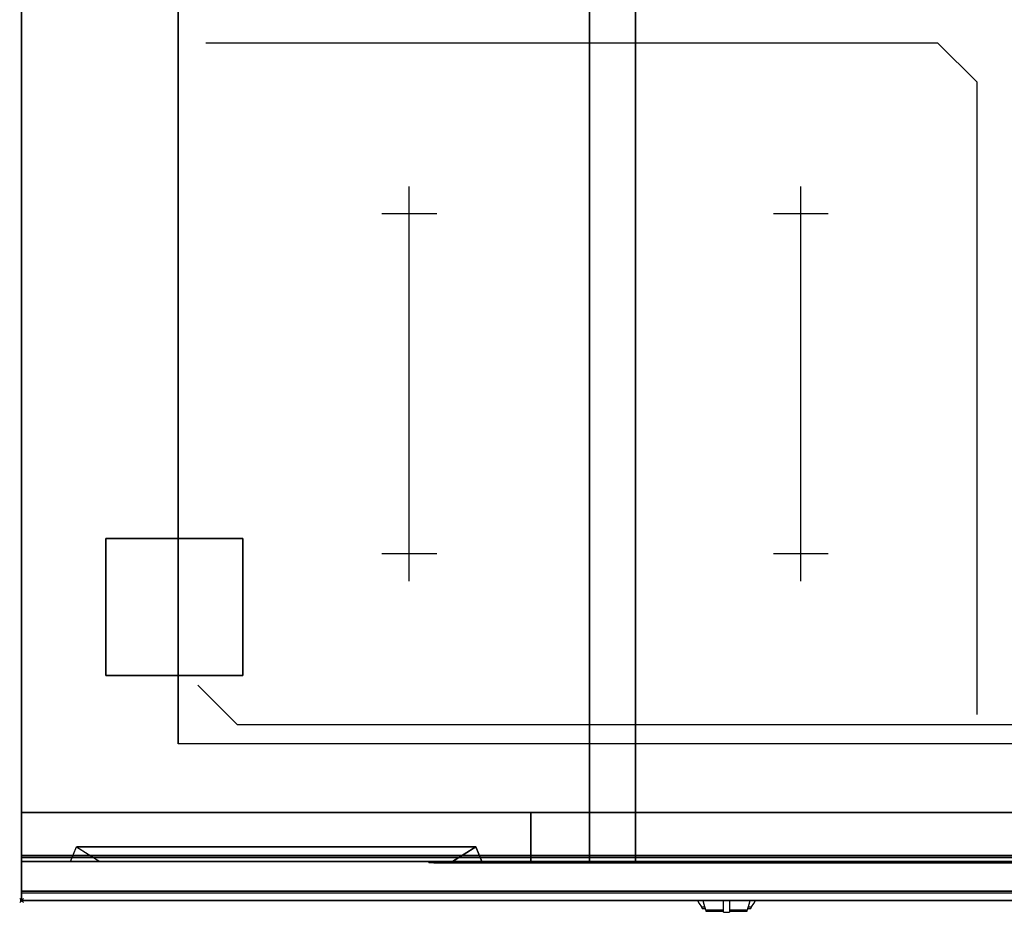
# Model space of a CAD drawing. Extents: x -1 to 1008, y -906 to 6.
# Drawn here: x -1 to 502, y -906 to -450 of the extents above; entities that cross this region are included whole.
import ezdxf

# ---------------------------------------------------------------- set-up
doc = ezdxf.new("R2010")
doc.units = 0
doc.header["$PDMODE"] = 35
doc.linetypes.add('NASCOSTA', pattern=[0.381, 0.254, -0.127])
for name, color, linetype in [('IQ_200_2D', 1, 'Continuous'), ('IQ_200_3D', 1, 'Continuous'), ('IQ_204_2D', 7, 'Continuous'), ('IQ_204_3D', 7, 'Continuous'), ('IQ_BLUE_3D', 5, 'Continuous'), ('IQ_INS_3D', 3, 'Continuous'), ('IQ_WHITE_3D', 7, 'Continuous')]:
    doc.layers.add(name, color=color, linetype=linetype)

msp = doc.modelspace()

# ---------------------------------------------------------------- linework, layer by layer
at = {"layer": 'IQ_200_2D'}
for p, q in [((345.2, -900), (346.09, -901.48)), ((347.85, -900), (348.4, -901.84)), ((358.5, -902.18), (358.5, -900)), ((361.5, -900), (361.5, -902.18)), ((371.6, -901.84), (372.15, -900)), ((373.91, -901.48), (374.8, -900)), ((346.09, -901.48), (347.17, -903.29)), ((347.17, -903.29), (348.84, -903.29)), ((347.17, -903.29), (347.6, -904)), ((347.6, -904), (349.05, -904)), ((348.4, -901.84), (349.29, -904.79)), ((349.29, -904.79), (358.5, -904.79)), ((349.29, -904.79), (349.5, -905.5)), ((358.5, -905.81), (358.5, -902.18)), ((361.5, -902.18), (361.5, -905.81)), ((361.5, -904.79), (370.71, -904.79)), ((370.5, -905.5), (370.71, -904.79)), ((370.71, -904.79), (371.6, -901.84)), ((370.95, -904), (372.4, -904)), ((371.16, -903.29), (372.83, -903.29)), ((372.4, -904), (372.83, -903.29)), ((372.83, -903.29), (373.91, -901.48)), ((349.5, -905.5), (358.5, -905.5)), ((358.5, -906.03), (358.5, -905.81)), ((358.5, -906.03), (358.5, -906.03)), ((358.5, -906.03), (361.5, -906.03)), ((361.5, -905.5), (370.5, -905.5)), ((361.5, -905.81), (361.5, -906.03)), ((361.5, -906.03), (361.5, -906.03))]:
    msp.add_line(p, q, dxfattribs=at)
msp.add_lwpolyline([(1000, -900), (0, -900), (0, 0), (1000, 0)], close=True, dxfattribs=at)
at = {"layer": 'IQ_200_3D', "extrusion": (0, -1, 0), "elevation": 880}
for points in [[(25, 575), (235, 575)], [(25, 550), (235, 550)], [(25, 525), (235, 525)], [(25, 500), (235, 500)], [(25, 475), (235, 475)], [(25, 450), (235, 450)], [(25, 425), (235, 425)], [(25, 400), (235, 400)], [(25, 375), (235, 375)], [(25, 350), (235, 350)]]:
    msp.add_lwpolyline(points, dxfattribs=at)
at = {"layer": 'IQ_200_3D'}
for points, invisible_edges in [([(0, -3.94, 900), (80, -80, 900), (80, -820, 900), (0, -896, 900)], 13), ([(0, -3.94, 900), (0, -45, 863), (0, -855, 863), (0, -896, 900)], 7), ([(0, -45, 863), (0, -45, 100), (0, -855, 100), (0, -855, 863)], 8), ([(290.8, -855, 297.42), (290, -855, 303.5), (290, -45, 303.5), (290.8, -45, 297.42)], 8), ([(293.15, -855, 291.75), (290.8, -855, 297.42), (290.8, -45, 297.42), (293.15, -45, 291.75)], 10), ([(296.88, -855, 286.88), (293.15, -855, 291.75), (293.15, -45, 291.75), (296.88, -45, 286.88)], 10), ([(301.75, -855, 283.15), (296.88, -855, 286.88), (296.88, -45, 286.88), (301.75, -45, 283.15)], 10), ([(307.42, -855, 280.8), (301.75, -855, 283.15), (301.75, -45, 283.15), (307.42, -45, 280.8)], 10), ([(313.5, -855, 280), (307.42, -855, 280.8), (307.42, -45, 280.8), (313.5, -45, 280)], 2), ([(80, -820, 900), (0, -896, 900), (1000, -896, 900), (920, -820, 900)], 7), ([(0, -855, 265), (0, -855, 100), (0, -878, 100), (0, -878, 265)], 4), ([(0, -855, 650), (0, -855, 265), (0, -878, 265), (0, -878, 650)], 4), ([(0, -855, 650), (260, -855, 650), (260, -855, 265), (0, -855, 265)], 4), ([(290, -855, 303.5), (290.8, -855, 297.42), (0, -855, 100)], 10), ([(290.8, -855, 297.42), (293.15, -855, 291.75), (0, -855, 100)], 10), ([(293.15, -855, 291.75), (296.88, -855, 286.88), (0, -855, 100)], 10), ([(296.88, -855, 286.88), (301.75, -855, 283.15), (0, -855, 100)], 10), ([(301.75, -855, 283.15), (307.42, -855, 280.8), (0, -855, 100)], 10), ([(307.42, -855, 280.8), (313.5, -855, 280), (0, -855, 100)], 10), ([(0, -855, 100), (1000, -855, 100), (846.5, -855, 280), (313.5, -855, 280)], 10), ([(0, -855, 863), (290, -855, 650), (290, -855, 303.5), (0, -855, 100)], 5), ([(290, -855, 650), (0, -855, 863), (1000, -855, 863), (870, -855, 650)], 5), ([(0, -855, 863), (0, -880, 863), (0, -896, 900)], 10), ([(0, -855, 861), (0, -855, 650), (0, -877, 650), (0, -877, 861)], 4), ([(290, -855, 303.5), (290.8, -855, 297.42), (260, -855, 265)], 10), ([(290.8, -855, 297.42), (293.15, -855, 291.75), (260, -855, 265)], 10), ([(293.15, -855, 291.75), (296.88, -855, 286.88), (260, -855, 265)], 10), ([(296.88, -855, 286.88), (301.75, -855, 283.15), (260, -855, 265)], 10), ([(301.75, -855, 283.15), (307.42, -855, 280.8), (260, -855, 265)], 10), ([(307.42, -855, 280.8), (313.5, -855, 280), (260, -855, 265)], 10), ([(260, -855, 265), (900, -855, 265), (846.5, -855, 280), (313.5, -855, 280)], 10), ([(260, -855, 650), (260, -855, 265), (260, -878, 265), (260, -878, 650)], 4), ([(260, -855, 650), (290, -855, 650), (290, -855, 303.5), (260, -855, 265)], 4), ([(260, -855, 650), (260, -855, 265), (260, -878, 265), (260, -878, 650)], 4), ([(290.8, -880, 297.42), (290, -880, 303.5), (290, -855, 303.5), (290.8, -855, 297.42)], 8), ([(290, -855, 650), (290, -855, 303.5), (290, -880, 303.5), (290, -878, 650)], 4), ([(293.15, -880, 291.75), (290.8, -880, 297.42), (290.8, -855, 297.42), (293.15, -855, 291.75)], 10), ([(296.88, -880, 286.88), (293.15, -880, 291.75), (293.15, -855, 291.75), (296.88, -855, 286.88)], 10), ([(301.75, -880, 283.15), (296.88, -880, 286.88), (296.88, -855, 286.88), (301.75, -855, 283.15)], 10), ([(307.42, -880, 280.8), (301.75, -880, 283.15), (301.75, -855, 283.15), (307.42, -855, 280.8)], 10), ([(313.5, -880, 280), (307.42, -880, 280.8), (307.42, -855, 280.8), (313.5, -855, 280)], 2), ([(0, -877, 861), (0, -878.15, 860.77), (1000, -878.15, 860.77), (1000, -877, 861)], 2), ([(0, -878.15, 650.23), (0, -877, 650), (1000, -877, 650), (1000, -878.15, 650.23)], 8), ([(0, -877, 861), (0, -878.15, 860.77), (0, -878.15, 650.23), (0, -877, 650)], 10), ([(0, -878, 100), (0, -878.77, 100.15), (1000, -878.77, 100.15), (1000, -878, 100)], 2), ([(0, -878.77, 264.85), (0, -878, 265), (1000, -878, 265), (1000, -878.77, 264.85)], 8), ([(0, -878, 265), (0, -878.77, 264.85), (0, -878.77, 100.15), (0, -878, 100)], 10), ([(0, -878, 650), (0, -878.77, 649.85), (0, -878.77, 265.15), (0, -878, 265)], 10), ([(0, -878.77, 649.85), (0, -878, 650), (260, -878, 650), (260, -878.77, 649.85)], 8), ([(0, -878.77, 265.15), (0, -878, 265), (260, -878, 265), (260, -878.77, 265.15)], 8), ([(0, -878.15, 860.77), (0, -879.12, 860.12), (1000, -879.12, 860.12), (1000, -878.15, 860.77)], 10), ([(0, -879.12, 650.88), (0, -878.15, 650.23), (1000, -878.15, 650.23), (1000, -879.12, 650.88)], 10), ([(0, -878.15, 860.77), (0, -879.12, 860.12), (0, -879.12, 650.88), (0, -878.15, 650.23)], 10), ([(0, -878.77, 100.15), (0, -879.41, 100.59), (1000, -879.41, 100.59), (1000, -878.77, 100.15)], 10), ([(0, -879.41, 264.41), (0, -878.77, 264.85), (1000, -878.77, 264.85), (1000, -879.41, 264.41)], 10), ([(0, -878.77, 264.85), (0, -879.41, 264.41), (0, -879.41, 100.59), (0, -878.77, 100.15)], 10), ([(0, -878.77, 649.85), (0, -879.41, 649.41), (0, -879.41, 265.59), (0, -878.77, 265.15)], 10), ([(0, -879.41, 649.41), (0, -878.77, 649.85), (260, -878.77, 649.85), (260, -879.41, 649.41)], 10), ([(0, -879.41, 265.59), (0, -878.77, 265.15), (260, -878.77, 265.15), (260, -879.41, 265.59)], 10), ([(0, -879.12, 860.12), (0, -879.77, 859.15), (1000, -879.77, 859.15), (1000, -879.12, 860.12)], 10), ([(0, -879.77, 651.85), (0, -879.12, 650.88), (1000, -879.12, 650.88), (1000, -879.77, 651.85)], 10), ([(0, -879.12, 860.12), (0, -879.77, 859.15), (0, -879.77, 651.85), (0, -879.12, 650.88)], 10), ([(0, -879.41, 100.59), (0, -879.85, 101.23), (1000, -879.85, 101.23), (1000, -879.41, 100.59)], 10), ([(0, -879.85, 263.77), (0, -879.41, 264.41), (1000, -879.41, 264.41), (1000, -879.85, 263.77)], 10), ([(0, -879.41, 264.41), (0, -879.85, 263.77), (0, -879.85, 101.23), (0, -879.41, 100.59)], 10), ([(0, -879.41, 649.41), (0, -879.85, 648.77), (0, -879.85, 266.23), (0, -879.41, 265.59)], 10), ([(0, -879.85, 648.77), (0, -879.41, 649.41), (260, -879.41, 649.41), (260, -879.85, 648.77)], 10), ([(0, -879.85, 266.23), (0, -879.41, 265.59), (260, -879.41, 265.59), (260, -879.85, 266.23)], 10), ([(0, -879.77, 859.15), (0, -880, 858), (1000, -880, 858), (1000, -879.77, 859.15)], 8), ([(0, -880, 653), (0, -879.77, 651.85), (1000, -879.77, 651.85), (1000, -880, 653)], 2), ([(0, -879.77, 859.15), (0, -880, 858), (0, -880, 653), (0, -879.77, 651.85)], 8), ([(0, -879.85, 101.23), (0, -880, 102), (1000, -880, 102), (1000, -879.85, 101.23)], 8), ([(0, -880, 263), (0, -879.85, 263.77), (1000, -879.85, 263.77), (1000, -880, 263)], 2), ([(0, -879.85, 263.77), (0, -880, 263), (0, -880, 102), (0, -879.85, 101.23)], 8), ([(0, -879.85, 648.77), (0, -880, 648), (0, -880, 267), (0, -879.85, 266.23)], 8), ([(0, -880, 648), (0, -879.85, 648.77), (260, -879.85, 648.77), (260, -880, 648)], 2), ([(0, -880, 267), (0, -879.85, 266.23), (260, -879.85, 266.23), (260, -880, 267)], 2), ([(0, -880, 648), (25, -880, 575), (235, -880, 575), (260, -880, 648)], 5), ([(0, -880, 648), (25, -880, 575), (40, -880, 565), (0, -880, 565)], 5), ([(0, -880, 565), (40, -880, 565), (25, -880, 550), (0, -880, 550)], 7), ([(0, -880, 540), (40, -880, 540), (25, -880, 525), (0, -880, 525)], 7), ([(0, -880, 515), (40, -880, 515), (25, -880, 500), (0, -880, 500)], 7), ([(0, -880, 490), (40, -880, 490), (25, -880, 475), (0, -880, 475)], 7), ([(0, -880, 465), (40, -880, 465), (25, -880, 450), (0, -880, 450)], 7), ([(0, -880, 440), (40, -880, 440), (25, -880, 425), (0, -880, 425)], 7), ([(0, -880, 415), (40, -880, 415), (25, -880, 400), (0, -880, 400)], 7), ([(0, -880, 390), (40, -880, 390), (25, -880, 375), (0, -880, 375)], 7), ([(0, -880, 365), (40, -880, 365), (25, -880, 350), (0, -880, 350)], 7), ([(0, -880, 340), (40, -880, 340), (25, -880, 267), (0, -880, 267)], 3), ([(25, -880, 550), (40, -880, 540), (0, -880, 540), (0, -880, 550)], 10), ([(25, -880, 525), (40, -880, 515), (0, -880, 515), (0, -880, 525)], 10), ([(25, -880, 500), (40, -880, 490), (0, -880, 490), (0, -880, 500)], 10), ([(25, -880, 475), (40, -880, 465), (0, -880, 465), (0, -880, 475)], 10), ([(25, -880, 450), (40, -880, 440), (0, -880, 440), (0, -880, 450)], 10), ([(25, -880, 425), (40, -880, 415), (0, -880, 415), (0, -880, 425)], 10), ([(25, -880, 400), (40, -880, 390), (0, -880, 390), (0, -880, 400)], 10), ([(25, -880, 375), (40, -880, 365), (0, -880, 365), (0, -880, 375)], 10), ([(25, -880, 350), (40, -880, 340), (0, -880, 340), (0, -880, 350)], 10), ([(0, -880, 863), (0, -895.31, 860.06), (0, -896, 900)], 10), ([(25, -880, 550), (40, -880, 565), (220, -880, 565), (235, -880, 550)], 13), ([(25, -880, 525), (40, -880, 540), (220, -880, 540), (235, -880, 525)], 13), ([(25, -880, 500), (40, -880, 515), (220, -880, 515), (235, -880, 500)], 13), ([(25, -880, 475), (40, -880, 490), (220, -880, 490), (235, -880, 475)], 13), ([(25, -880, 450), (40, -880, 465), (220, -880, 465), (235, -880, 450)], 13), ([(25, -880, 425), (40, -880, 440), (220, -880, 440), (235, -880, 425)], 13), ([(25, -880, 400), (40, -880, 415), (220, -880, 415), (235, -880, 400)], 13), ([(25, -880, 375), (40, -880, 390), (220, -880, 390), (235, -880, 375)], 13), ([(25, -880, 350), (40, -880, 365), (220, -880, 365), (235, -880, 350)], 13), ([(25, -880, 267), (40, -880, 340), (220, -880, 340), (233, -880, 267)], 5), ([(260, -880, 565), (220, -880, 565), (235, -880, 550), (260, -880, 550)], 7), ([(260, -880, 648), (235, -880, 575), (220, -880, 565), (260, -880, 565)], 5), ([(260, -880, 540), (220, -880, 540), (235, -880, 525), (260, -880, 525)], 7), ([(260, -880, 515), (220, -880, 515), (235, -880, 500), (260, -880, 500)], 7), ([(260, -880, 490), (220, -880, 490), (235, -880, 475), (260, -880, 475)], 7), ([(260, -880, 465), (220, -880, 465), (235, -880, 450), (260, -880, 450)], 7), ([(260, -880, 440), (220, -880, 440), (235, -880, 425), (260, -880, 425)], 7), ([(260, -880, 415), (220, -880, 415), (235, -880, 400), (260, -880, 400)], 7), ([(260, -880, 390), (220, -880, 390), (235, -880, 375), (260, -880, 375)], 7), ([(260, -880, 365), (220, -880, 365), (235, -880, 350), (260, -880, 350)], 7), ([(260, -880, 340), (220, -880, 340), (233, -880, 267), (260, -880, 267)], 3), ([(235, -880, 550), (220, -880, 540), (260, -880, 540), (260, -880, 550)], 10), ([(235, -880, 525), (220, -880, 515), (260, -880, 515), (260, -880, 525)], 10), ([(235, -880, 500), (220, -880, 490), (260, -880, 490), (260, -880, 500)], 10), ([(235, -880, 475), (220, -880, 465), (260, -880, 465), (260, -880, 475)], 10), ([(235, -880, 450), (220, -880, 440), (260, -880, 440), (260, -880, 450)], 10), ([(235, -880, 425), (220, -880, 415), (260, -880, 415), (260, -880, 425)], 10), ([(235, -880, 400), (220, -880, 390), (260, -880, 390), (260, -880, 400)], 10), ([(235, -880, 375), (220, -880, 365), (260, -880, 365), (260, -880, 375)], 10), ([(235, -880, 350), (220, -880, 340), (260, -880, 340), (260, -880, 350)], 10), ([(260, -878, 265), (260, -878.77, 265.15), (900, -878.77, 265.15), (900, -878, 265)], 2), ([(260, -878, 650), (260, -878.77, 649.85), (260, -878.77, 265.15), (260, -878, 265)], 10), ([(260, -878.77, 649.85), (260, -878, 650), (290, -878, 650), (290, -878.77, 649.85)], 8), ([(260, -878, 650), (260, -878.77, 649.85), (260, -878.77, 265.15), (260, -878, 265)], 10), ([(260, -878.77, 265.15), (260, -879.41, 265.59), (900, -879.41, 265.59), (900, -878.77, 265.15)], 10), ([(260, -878.77, 649.85), (260, -879.41, 649.41), (260, -879.41, 265.59), (260, -878.77, 265.15)], 10), ([(260, -879.41, 649.41), (260, -878.77, 649.85), (290, -878.77, 649.85), (290, -879.41, 649.41)], 10), ([(260, -878.77, 649.85), (260, -879.41, 649.41), (260, -879.41, 265.59), (260, -878.77, 265.15)], 10), ([(260, -879.41, 265.59), (260, -879.85, 266.23), (900, -879.85, 266.23), (900, -879.41, 265.59)], 10), ([(260, -879.41, 649.41), (260, -879.85, 648.77), (260, -879.85, 266.23), (260, -879.41, 265.59)], 10), ([(260, -879.85, 648.77), (260, -879.41, 649.41), (290, -879.41, 649.41), (290, -879.85, 648.77)], 10), ([(260, -879.41, 649.41), (260, -879.85, 648.77), (260, -879.85, 266.23), (260, -879.41, 265.59)], 10), ([(260, -879.85, 266.23), (260, -880, 267), (900, -880, 267), (900, -879.85, 266.23)], 8), ([(260, -879.85, 648.77), (260, -880, 648), (260, -880, 267), (260, -879.85, 266.23)], 8), ([(260, -880, 648), (260, -879.85, 648.77), (290, -879.85, 648.77), (290, -880, 648)], 2), ([(260, -879.85, 648.77), (260, -880, 648), (260, -880, 267), (260, -879.85, 266.23)], 8), ([(290, -880, 303.5), (290.8, -880, 297.42), (260, -880, 267)], 10), ([(290.8, -880, 297.42), (293.15, -880, 291.75), (260, -880, 267)], 10), ([(293.15, -880, 291.75), (296.88, -880, 286.88), (260, -880, 267)], 10), ([(296.88, -880, 286.88), (301.75, -880, 283.15), (260, -880, 267)], 10), ([(301.75, -880, 283.15), (307.42, -880, 280.8), (260, -880, 267)], 10), ([(307.42, -880, 280.8), (313.5, -880, 280), (260, -880, 267)], 10), ([(260, -880, 267), (900, -880, 267), (846.5, -880, 280), (313.5, -880, 280)], 10), ([(260, -880, 648), (290, -880, 648), (290, -880, 303.5), (260, -880, 267)], 4), ([(290, -878.77, 649.85), (290, -878, 650), (290, -880, 303.5)], 10), ([(290, -879.41, 649.41), (290, -878.77, 649.85), (290, -880, 303.5)], 10), ([(290, -879.85, 648.77), (290, -879.41, 649.41), (290, -880, 303.5)], 10), ([(290, -880, 648), (290, -879.85, 648.77), (290, -880, 303.5)], 2), ([(1000, -896.46, 860.03), (1000, -895.31, 860.06), (0, -895.31, 860.06), (0, -896.46, 860.03)], 8), ([(0, -896.46, 860.03), (0, -895.31, 860.06), (0, -896, 900), (0, -897.04, 899.86)], 10), ([(1000, -896, 900), (1000, -897.04, 899.86), (0, -897.04, 899.86), (0, -896, 900)], 2), ([(1000, -897.58, 860.33), (1000, -896.46, 860.03), (0, -896.46, 860.03), (0, -897.58, 860.33)], 10), ([(0, -897.58, 860.33), (0, -896.46, 860.03), (0, -897.04, 899.86), (0, -898, 899.46)], 10), ([(1000, -897.04, 899.86), (1000, -898, 899.46), (0, -898, 899.46), (0, -897.04, 899.86)], 10), ([(1000, -898.57, 860.94), (1000, -897.58, 860.33), (0, -897.58, 860.33), (0, -898.57, 860.94)], 10), ([(0, -898.57, 860.94), (0, -897.58, 860.33), (0, -898, 899.46), (0, -898.83, 898.83)], 10), ([(1000, -898, 899.46), (1000, -898.83, 898.83), (0, -898.83, 898.83), (0, -898, 899.46)], 10), ([(1000, -899.34, 861.8), (1000, -898.57, 860.94), (0, -898.57, 860.94), (0, -899.34, 861.8)], 10), ([(0, -899.34, 861.8), (0, -898.57, 860.94), (0, -898.83, 898.83), (0, -899.46, 898)], 10), ([(1000, -898.83, 898.83), (1000, -899.46, 898), (0, -899.46, 898), (0, -898.83, 898.83)], 10), ([(1000, -899.83, 862.85), (1000, -899.34, 861.8), (0, -899.34, 861.8), (0, -899.83, 862.85)], 10), ([(0, -899.83, 862.85), (0, -899.34, 861.8), (0, -899.46, 898), (0, -899.86, 897.04)], 10), ([(1000, -899.46, 898), (1000, -899.86, 897.04), (0, -899.86, 897.04), (0, -899.46, 898)], 10), ([(1000, -900, 864), (1000, -899.83, 862.85), (0, -899.83, 862.85), (0, -900, 864)], 2), ([(0, -900, 864), (0, -899.83, 862.85), (0, -899.86, 897.04), (0, -900, 896)], 2), ([(1000, -899.86, 897.04), (1000, -900, 896), (0, -900, 896), (0, -899.86, 897.04)], 8)]:
    msp.add_3dface(points, dxfattribs=dict(at, invisible_edges=invisible_edges))
for points in [[(1000, -855, 100), (1000, -45, 100), (0, -45, 100), (0, -855, 100)], [(290, -855, 303.5), (290, -855, 650), (290, -45, 650), (290, -45, 303.5)], [(290, -45, 650), (870, -45, 650), (870, -855, 650), (290, -855, 650)], [(846.5, -855, 280), (313.5, -855, 280), (313.5, -45, 280), (846.5, -45, 280)], [(0, -855, 100), (0, -878, 100), (1000, -878, 100), (1000, -855, 100)], [(0, -855, 265), (0, -855, 100), (1000, -855, 100), (1000, -855, 265)], [(0, -878, 265), (0, -855, 265), (1000, -855, 265), (1000, -878, 265)], [(0, -878, 650), (0, -855, 650), (260, -855, 650), (260, -878, 650)], [(0, -878, 650), (0, -855, 650), (260, -855, 650), (260, -878, 650)], [(0, -878, 265), (0, -855, 265), (260, -855, 265), (260, -878, 265)], [(0, -878, 265), (0, -855, 265), (260, -855, 265), (260, -878, 265)], [(1000, -880, 863), (1000, -855, 863), (0, -855, 863), (0, -880, 863)], [(0, -880, 863), (0, -855, 863), (1000, -855, 863), (1000, -880, 863)], [(0, -877, 650), (0, -855, 650), (1000, -855, 650), (1000, -877, 650)], [(0, -855, 650), (0, -855, 861), (1000, -855, 861), (1000, -855, 650)], [(0, -855, 861), (0, -877, 861), (1000, -877, 861), (1000, -855, 861)], [(260, -878, 265), (260, -855, 265), (900, -855, 265), (900, -878, 265)], [(260, -878, 650), (260, -855, 650), (290, -855, 650), (290, -878, 650)], [(260, -878, 650), (260, -855, 650), (290, -855, 650), (290, -878, 650)], [(846.5, -880, 280), (313.5, -880, 280), (313.5, -855, 280), (846.5, -855, 280)], [(25, -880, 575), (28.01, -872.5, 572.99), (231.99, -872.5, 572.99), (235, -880, 575)], [(25, -880, 575), (28.01, -872.5, 572.99), (40, -880, 565)], [(25, -880, 550), (28.01, -872.5, 547.99), (231.99, -872.5, 547.99), (235, -880, 550)], [(25, -880, 550), (28.01, -872.5, 547.99), (40, -880, 540)], [(25, -880, 525), (28.01, -872.5, 522.99), (231.99, -872.5, 522.99), (235, -880, 525)], [(25, -880, 525), (28.01, -872.5, 522.99), (40, -880, 515)], [(25, -880, 500), (28.01, -872.5, 497.99), (231.99, -872.5, 497.99), (235, -880, 500)], [(25, -880, 500), (28.01, -872.5, 497.99), (40, -880, 490)], [(25, -880, 475), (28.01, -872.5, 472.99), (231.99, -872.5, 472.99), (235, -880, 475)], [(25, -880, 475), (28.01, -872.5, 472.99), (40, -880, 465)], [(25, -880, 450), (28.01, -872.5, 447.99), (231.99, -872.5, 447.99), (235, -880, 450)], [(25, -880, 450), (28.01, -872.5, 447.99), (40, -880, 440)], [(25, -880, 425), (28.01, -872.5, 422.99), (231.99, -872.5, 422.99), (235, -880, 425)], [(25, -880, 425), (28.01, -872.5, 422.99), (40, -880, 415)], [(25, -880, 400), (28.01, -872.5, 397.99), (231.99, -872.5, 397.99), (235, -880, 400)], [(25, -880, 400), (28.01, -872.5, 397.99), (40, -880, 390)], [(25, -880, 375), (28.01, -872.5, 372.99), (231.99, -872.5, 372.99), (235, -880, 375)], [(25, -880, 375), (28.01, -872.5, 372.99), (40, -880, 365)], [(25, -880, 350), (28.01, -872.5, 347.99), (231.99, -872.5, 347.99), (235, -880, 350)], [(25, -880, 350), (28.01, -872.5, 347.99), (40, -880, 340)], [(28.01, -872.5, 572.99), (40, -880, 565), (220, -880, 565), (231.99, -872.5, 572.99)], [(28.01, -872.5, 547.99), (40, -880, 540), (220, -880, 540), (231.99, -872.5, 547.99)], [(28.01, -872.5, 522.99), (40, -880, 515), (220, -880, 515), (231.99, -872.5, 522.99)], [(28.01, -872.5, 497.99), (40, -880, 490), (220, -880, 490), (231.99, -872.5, 497.99)], [(28.01, -872.5, 472.99), (40, -880, 465), (220, -880, 465), (231.99, -872.5, 472.99)], [(28.01, -872.5, 447.99), (40, -880, 440), (220, -880, 440), (231.99, -872.5, 447.99)], [(28.01, -872.5, 422.99), (40, -880, 415), (220, -880, 415), (231.99, -872.5, 422.99)], [(28.01, -872.5, 397.99), (40, -880, 390), (220, -880, 390), (231.99, -872.5, 397.99)], [(28.01, -872.5, 372.99), (40, -880, 365), (220, -880, 365), (231.99, -872.5, 372.99)], [(28.01, -872.5, 347.99), (40, -880, 340), (220, -880, 340), (231.99, -872.5, 347.99)], [(235, -880, 575), (231.99, -872.5, 572.99), (220, -880, 565)], [(235, -880, 550), (231.99, -872.5, 547.99), (220, -880, 540)], [(235, -880, 525), (231.99, -872.5, 522.99), (220, -880, 515)], [(235, -880, 500), (231.99, -872.5, 497.99), (220, -880, 490)], [(235, -880, 475), (231.99, -872.5, 472.99), (220, -880, 465)], [(235, -880, 450), (231.99, -872.5, 447.99), (220, -880, 440)], [(235, -880, 425), (231.99, -872.5, 422.99), (220, -880, 415)], [(235, -880, 400), (231.99, -872.5, 397.99), (220, -880, 390)], [(235, -880, 375), (231.99, -872.5, 372.99), (220, -880, 365)], [(235, -880, 350), (231.99, -872.5, 347.99), (220, -880, 340)], [(0, -880, 102), (0, -880, 263), (1000, -880, 263), (1000, -880, 102)], [(1000, -895.31, 860.06), (1000, -880, 863), (0, -880, 863), (0, -895.31, 860.06)], [(0, -880, 858), (0, -880, 653), (1000, -880, 653), (1000, -880, 858)], [(1000, -900, 896), (1000, -900, 864), (0, -900, 864), (0, -900, 896)]]:
    msp.add_3dface(points, dxfattribs=at)
at = {"layer": 'IQ_204_2D'}
for p, q in [((468, -462), (94, -462)), ((468, -462), (488, -482)), ((488, -805), (488, -482)), ((198, -736.8), (198, -535.2)), ((398, -736.8), (398, -535.2)), ((211.98, -549.18), (184.02, -549.18)), ((411.98, -549.18), (384.02, -549.18)), ((211.98, -722.82), (184.02, -722.82)), ((411.98, -722.82), (384.02, -722.82)), ((90, -790), (110, -810)), ((110, -810), (890, -810))]:
    msp.add_line(p, q, dxfattribs=at)
at = {"layer": 'IQ_204_2D', "linetype": 'NASCOSTA', "ltscale": 100}
msp.add_lwpolyline([(1000, -900), (0, -900), (0, 0), (1000, 0)], close=True, dxfattribs=at)
at = {"layer": 'IQ_204_2D'}
msp.add_lwpolyline([(80, -80), (920, -80), (920, -820), (80, -820)], close=True, dxfattribs=at)
at = {"layer": 'IQ_204_3D'}
for points in [[(80, -80, 900.3), (920, -80, 900.3), (920, -820, 900.3), (80, -820, 900.3)], [(210, -880.3, 694.5), (240, -880.3, 694.5), (240, -880.3, 664.5), (210, -880.3, 664.5)], [(315.99, -880.8, 833.45), (389.99, -880.8, 833.45), (389.99, -880.8, 809.45), (315.99, -880.8, 809.45)]]:
    msp.add_3dface(points, dxfattribs=at)
at = {"layer": 'IQ_BLUE_3D'}
for points in [[(210.5, -880.8, 711), (789.5, -880.8, 711), (789.5, -880.8, 806), (210.5, -880.8, 806)], [(318.7, -880.8, 835.45), (314.92, -880.8, 835.45), (314.21, -880.8, 834.45), (317.99, -880.8, 834.45)], [(316.07, -880.8, 837.05), (403.93, -880.8, 837.05), (404.51, -880.8, 836.25), (315.49, -880.8, 836.25)], [(317.11, -880.8, 838.5), (402.89, -880.8, 838.5), (403.21, -880.8, 838.05), (316.79, -880.8, 838.05)], [(401.3, -880.8, 835.45), (405.08, -880.8, 835.45), (405.79, -880.8, 834.45), (402.01, -880.8, 834.45)]]:
    msp.add_3dface(points, dxfattribs=at)
at = {"layer": 'IQ_INS_3D'}
msp.add_point((0, -900), dxfattribs=at)
at = {"layer": 'IQ_WHITE_3D'}
for p, q in [((468, -462, 900.6), (94, -462, 900.6)), ((468, -462, 900.6), (488, -482, 900.6)), ((488, -805, 900.6), (488, -482, 900.6)), ((198, -736.8, 900.6), (198, -535.2, 900.6)), ((398, -736.8, 900.6), (398, -535.2, 900.6)), ((211.98, -549.18, 900.6), (184.02, -549.18, 900.6)), ((411.98, -549.18, 900.6), (384.02, -549.18, 900.6)), ((211.98, -722.82, 900.6), (184.02, -722.82, 900.6)), ((411.98, -722.82, 900.6), (384.02, -722.82, 900.6)), ((90, -790, 900.6), (110, -810, 900.6)), ((110, -810, 900.6), (890, -810, 900.6))]:
    msp.add_line(p, q, dxfattribs=at)

# ---------------------------------------------------------------- meshes
at = {"layer": 'IQ_200_3D'}
mesh = msp.add_polyface(dxfattribs=at)
corners = [(43, -785, 97.5), (113, -785, 97.5), (113, -715, 97.5), (43, -715, 97.5), (43, -785, 100), (113, -785, 100), (113, -715, 100), (43, -715, 100)]
mesh.append_faces([[corners[k] for k in face] for face in [(0, 3, 2, 1), (4, 5, 6, 7), (0, 1, 5, 4), (3, 7, 6, 2), (0, 4, 7, 3), (1, 2, 6, 5)]])
at = {"layer": 'IQ_204_3D'}
mesh = msp.add_polyface(dxfattribs=at)
corners = [(208, -880.5, 708.5), (792, -880.5, 708.5), (792, -880, 708.5), (208, -880, 708.5), (208, -880.5, 850.5), (792, -880.5, 850.5), (792, -880, 850.5), (208, -880, 850.5)]
mesh.append_faces([[corners[k] for k in face] for face in [(0, 3, 2, 1), (4, 5, 6, 7), (0, 1, 5, 4), (3, 7, 6, 2), (0, 4, 7, 3), (1, 2, 6, 5)]])

doc.saveas('drawing.dxf')
